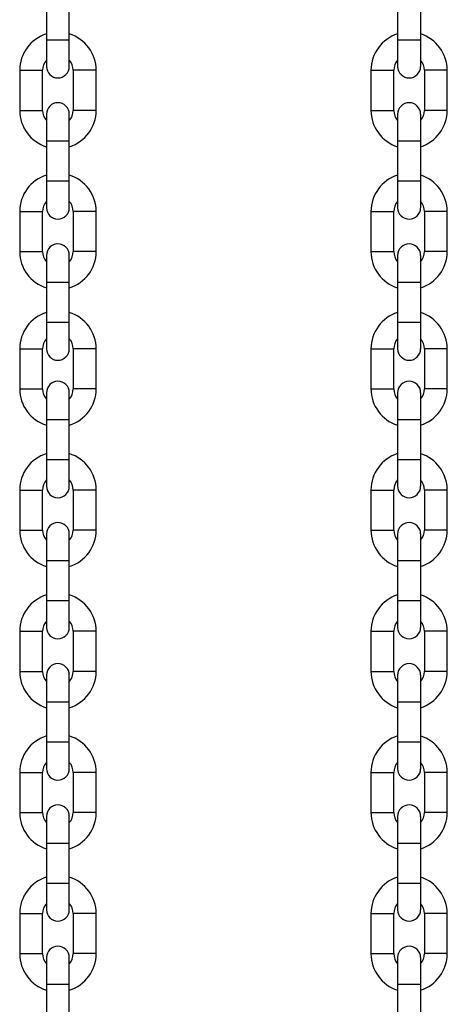
# Model space of a CAD drawing. Units: inches. Extents: x 35 to 180, y 45 to 234.
# Drawn here: x 109 to 110, y 207 to 209 of the extents above; entities that cross this region are included whole.
import ezdxf

# ---------------------------------------------------------------- set-up
doc = ezdxf.new("R2010")
doc.units = ezdxf.units.IN
doc.header["$MEASUREMENT"] = 0
doc.layers.add('Ebene 1', color=7, linetype='Continuous')

# ---------------------------------------------------------------- blocks, each defined once
blk = doc.blocks.new('block 2')
at = {"layer": 'Ebene 1', "color": 179, "lineweight": 25, "true_color": 0x1a171b}
for points in [[(109.408, 209.4153), (109.408, 209.3104)], [(109.4679, 209.3104), (109.4679, 209.4153)], [(110.3271, 209.4153), (110.3271, 209.3104)], [(110.3877, 209.3104), (110.3877, 209.4153)], [(109.408, 209.3104), (109.408, 209.2608), (109.408, 209.2403)], [(109.408, 209.3104), (109.4379, 209.3104), (109.4679, 209.3104)], [(109.4679, 209.2403), (109.4679, 209.2608), (109.4679, 209.3104)], [(110.3271, 209.3104), (110.3271, 209.2608), (110.3271, 209.2403)], [(110.3271, 209.3104), (110.3574, 209.3104), (110.3877, 209.3104)], [(110.3877, 209.2403), (110.3877, 209.2608), (110.3877, 209.3104)], [(109.338, 209.2303), (109.368, 209.2303), (109.398, 209.2303)], [(109.338, 209.2303), (109.338, 209.1252)], [(109.398, 209.1252), (109.398, 209.2303)], [(109.5382, 209.2303), (109.5082, 209.2303), (109.4782, 209.2303)], [(109.4782, 209.2303), (109.4782, 209.1252)], [(109.5382, 209.1252), (109.5382, 209.2303)], [(110.2575, 209.2303), (110.2875, 209.2303), (110.3175, 209.2303)], [(110.2575, 209.2303), (110.2575, 209.1252)], [(110.3175, 209.1252), (110.3175, 209.2303)], [(110.4573, 209.2303), (110.4274, 209.2303), (110.3974, 209.2303)], [(110.3974, 209.2303), (110.3974, 209.1252)], [(110.4573, 209.1252), (110.4573, 209.2303)], [(109.338, 209.1252), (109.368, 209.1252), (109.398, 209.1252)], [(109.408, 209.1154), (109.408, 209.0949), (109.408, 209.0451)], [(109.4679, 209.0451), (109.4679, 209.0949), (109.4679, 209.1154)], [(109.5382, 209.1252), (109.5082, 209.1252), (109.4782, 209.1252)], [(110.2575, 209.1252), (110.2875, 209.1252), (110.3175, 209.1252)], [(110.3271, 209.1154), (110.3271, 209.0949), (110.3271, 209.0451)], [(110.3877, 209.0451), (110.3877, 209.0949), (110.3877, 209.1154)], [(110.4573, 209.1252), (110.4274, 209.1252), (110.3974, 209.1252)], [(109.408, 209.0451), (109.4379, 209.0451), (109.4679, 209.0451)], [(109.408, 209.0451), (109.408, 208.9404)], [(109.4679, 208.9404), (109.4679, 209.0451)], [(110.3271, 209.0451), (110.3574, 209.0451), (110.3877, 209.0451)], [(110.3271, 209.0451), (110.3271, 208.9404)], [(110.3877, 208.9404), (110.3877, 209.0451)], [(109.408, 208.9404), (109.408, 208.8911), (109.408, 208.8701)], [(109.408, 208.9404), (109.4379, 208.9404), (109.4679, 208.9404)], [(109.4679, 208.8701), (109.4679, 208.8911), (109.4679, 208.9404)], [(110.3271, 208.9404), (110.3271, 208.8911), (110.3271, 208.8701)], [(110.3271, 208.9404), (110.3574, 208.9404), (110.3877, 208.9404)], [(110.3877, 208.8701), (110.3877, 208.8911), (110.3877, 208.9404)], [(109.338, 208.8603), (109.368, 208.8603), (109.398, 208.8603)], [(109.338, 208.8603), (109.338, 208.7552)], [(109.398, 208.7552), (109.398, 208.8603)], [(109.5382, 208.8603), (109.5082, 208.8603), (109.4782, 208.8603)], [(109.4782, 208.8603), (109.4782, 208.7552)], [(109.5382, 208.7552), (109.5382, 208.8603)], [(110.2575, 208.8603), (110.2875, 208.8603), (110.3175, 208.8603)], [(110.2575, 208.8603), (110.2575, 208.7552)], [(110.3175, 208.7552), (110.3175, 208.8603)], [(110.4573, 208.8603), (110.4274, 208.8603), (110.3974, 208.8603)], [(110.3974, 208.8603), (110.3974, 208.7552)], [(110.4573, 208.7552), (110.4573, 208.8603)], [(109.338, 208.7552), (109.368, 208.7552), (109.398, 208.7552)], [(109.408, 208.7454), (109.408, 208.7249), (109.408, 208.6755)], [(109.4679, 208.6755), (109.4679, 208.7249), (109.4679, 208.7454)], [(109.5382, 208.7552), (109.5082, 208.7552), (109.4782, 208.7552)], [(110.2575, 208.7552), (110.2875, 208.7552), (110.3175, 208.7552)], [(110.3271, 208.7454), (110.3271, 208.7249), (110.3271, 208.6755)], [(110.3877, 208.6755), (110.3877, 208.7249), (110.3877, 208.7454)], [(110.4573, 208.7552), (110.4274, 208.7552), (110.3974, 208.7552)], [(109.408, 208.6755), (109.4379, 208.6755), (109.4679, 208.6755)], [(109.408, 208.6755), (109.408, 208.5704)], [(109.4679, 208.5704), (109.4679, 208.6755)], [(110.3271, 208.6755), (110.3574, 208.6755), (110.3877, 208.6755)], [(110.3271, 208.6755), (110.3271, 208.5704)], [(110.3877, 208.5704), (110.3877, 208.6755)], [(109.408, 208.5704), (109.408, 208.5209), (109.408, 208.5005)], [(109.408, 208.5704), (109.4379, 208.5704), (109.4679, 208.5704)], [(109.4679, 208.5005), (109.4679, 208.5209), (109.4679, 208.5704)], [(110.3271, 208.5704), (110.3271, 208.5209), (110.3271, 208.5005)], [(110.3271, 208.5704), (110.3574, 208.5704), (110.3877, 208.5704)], [(110.3877, 208.5005), (110.3877, 208.5209), (110.3877, 208.5704)], [(109.338, 208.5005), (109.368, 208.5005), (109.398, 208.5005)], [(109.338, 208.5005), (109.338, 208.3954)], [(109.398, 208.3954), (109.398, 208.5005)], [(109.5382, 208.5005), (109.5082, 208.5005), (109.4782, 208.5005)], [(109.4782, 208.5005), (109.4782, 208.3954)], [(109.5382, 208.3954), (109.5382, 208.5005)], [(110.2575, 208.5005), (110.2875, 208.5005), (110.3175, 208.5005)], [(110.2575, 208.5005), (110.2575, 208.3954)], [(110.3175, 208.3954), (110.3175, 208.5005)], [(110.4573, 208.5005), (110.4274, 208.5005), (110.3974, 208.5005)], [(110.3974, 208.5005), (110.3974, 208.3954)], [(110.4573, 208.3954), (110.4573, 208.5005)], [(109.338, 208.3954), (109.368, 208.3954), (109.398, 208.3954)], [(109.408, 208.3854), (109.408, 208.3647), (109.408, 208.3153)], [(109.4679, 208.3153), (109.4679, 208.3647), (109.4679, 208.3854)], [(109.5382, 208.3954), (109.5082, 208.3954), (109.4782, 208.3954)], [(110.2575, 208.3954), (110.2875, 208.3954), (110.3175, 208.3954)], [(110.3271, 208.3854), (110.3271, 208.3647), (110.3271, 208.3153)], [(110.3877, 208.3153), (110.3877, 208.3647), (110.3877, 208.3854)], [(110.4573, 208.3954), (110.4274, 208.3954), (110.3974, 208.3954)], [(109.408, 208.3153), (109.4379, 208.3153), (109.4679, 208.3153)], [(109.408, 208.3153), (109.408, 208.2105)], [(109.4679, 208.2105), (109.4679, 208.3153)], [(110.3271, 208.3153), (110.3574, 208.3153), (110.3877, 208.3153)], [(110.3271, 208.3153), (110.3271, 208.2105)], [(110.3877, 208.2105), (110.3877, 208.3153)], [(109.408, 208.2105), (109.408, 208.1608), (109.408, 208.1403)], [(109.408, 208.2105), (109.4379, 208.2105), (109.4679, 208.2105)], [(109.4679, 208.1403), (109.4679, 208.1608), (109.4679, 208.2105)], [(110.3271, 208.2105), (110.3271, 208.1608), (110.3271, 208.1403)], [(110.3271, 208.2105), (110.3574, 208.2105), (110.3877, 208.2105)], [(110.3877, 208.1403), (110.3877, 208.1608), (110.3877, 208.2105)], [(109.338, 208.1304), (109.368, 208.1304), (109.398, 208.1304)], [(109.338, 208.1304), (109.338, 208.0252)], [(109.398, 208.0252), (109.398, 208.1304)], [(109.5382, 208.1304), (109.5082, 208.1304), (109.4782, 208.1304)], [(109.4782, 208.1304), (109.4782, 208.0252)], [(109.5382, 208.0252), (109.5382, 208.1304)], [(110.2575, 208.1304), (110.2875, 208.1304), (110.3175, 208.1304)], [(110.2575, 208.1304), (110.2575, 208.0252)], [(110.3175, 208.0252), (110.3175, 208.1304)], [(110.4573, 208.1304), (110.4274, 208.1304), (110.3974, 208.1304)], [(110.3974, 208.1304), (110.3974, 208.0252)], [(110.4573, 208.0252), (110.4573, 208.1304)], [(109.338, 208.0252), (109.368, 208.0252), (109.398, 208.0252)], [(109.5382, 208.0252), (109.5082, 208.0252), (109.4782, 208.0252)], [(110.2575, 208.0252), (110.2875, 208.0252), (110.3175, 208.0252)], [(110.4573, 208.0252), (110.4274, 208.0252), (110.3974, 208.0252)], [(109.408, 208.0154), (109.408, 207.9949), (109.408, 207.9453)], [(109.4679, 207.9453), (109.4679, 207.9949), (109.4679, 208.0154)], [(110.3271, 208.0154), (110.3271, 207.9949), (110.3271, 207.9453)], [(110.3877, 207.9453), (110.3877, 207.9949), (110.3877, 208.0154)], [(109.408, 207.9453), (109.4379, 207.9453), (109.4679, 207.9453)], [(109.408, 207.9453), (109.408, 207.8405)], [(109.4679, 207.8405), (109.4679, 207.9453)], [(110.3271, 207.9453), (110.3574, 207.9453), (110.3877, 207.9453)], [(110.3271, 207.9453), (110.3271, 207.8405)], [(110.3877, 207.8405), (110.3877, 207.9453)], [(109.408, 207.8405), (109.408, 207.7906), (109.408, 207.7703)], [(109.408, 207.8405), (109.4379, 207.8405), (109.4679, 207.8405)], [(109.4679, 207.7703), (109.4679, 207.7906), (109.4679, 207.8405)], [(110.3271, 207.8405), (110.3271, 207.7906), (110.3271, 207.7703)], [(110.3271, 207.8405), (110.3574, 207.8405), (110.3877, 207.8405)], [(110.3877, 207.7703), (110.3877, 207.7906), (110.3877, 207.8405)], [(109.338, 207.7603), (109.368, 207.7603), (109.398, 207.7603)], [(109.338, 207.7603), (109.338, 207.6552)], [(109.398, 207.6552), (109.398, 207.7603)], [(109.5382, 207.7603), (109.5082, 207.7603), (109.4782, 207.7603)], [(109.4782, 207.7603), (109.4782, 207.6552)], [(109.5382, 207.6552), (109.5382, 207.7603)], [(110.2575, 207.7603), (110.2875, 207.7603), (110.3175, 207.7603)], [(110.2575, 207.7603), (110.2575, 207.6552)], [(110.3175, 207.6552), (110.3175, 207.7603)], [(110.4573, 207.7603), (110.4274, 207.7603), (110.3974, 207.7603)], [(110.3974, 207.7603), (110.3974, 207.6552)], [(110.4573, 207.6552), (110.4573, 207.7603)], [(109.338, 207.6552), (109.368, 207.6552), (109.398, 207.6552)], [(109.5382, 207.6552), (109.5082, 207.6552), (109.4782, 207.6552)], [(110.2575, 207.6552), (110.2875, 207.6552), (110.3175, 207.6552)], [(110.4573, 207.6552), (110.4274, 207.6552), (110.3974, 207.6552)], [(109.408, 207.6454), (109.408, 207.6249), (109.408, 207.5754)], [(109.4679, 207.5754), (109.4679, 207.6249), (109.4679, 207.6454)], [(110.3271, 207.6454), (110.3271, 207.6249), (110.3271, 207.5754)], [(110.3877, 207.5754), (110.3877, 207.6249), (110.3877, 207.6454)], [(109.408, 207.5754), (109.4379, 207.5754), (109.4679, 207.5754)], [(109.408, 207.5754), (109.408, 207.4704)], [(109.4679, 207.4704), (109.4679, 207.5754)], [(110.3271, 207.5754), (110.3574, 207.5754), (110.3877, 207.5754)], [(110.3271, 207.5754), (110.3271, 207.4704)], [(110.3877, 207.4704), (110.3877, 207.5754)], [(109.408, 207.4704), (109.408, 207.4209), (109.408, 207.4001)], [(109.408, 207.4704), (109.4379, 207.4704), (109.4679, 207.4704)], [(109.4679, 207.4001), (109.4679, 207.4209), (109.4679, 207.4704)], [(110.3271, 207.4704), (110.3271, 207.4209), (110.3271, 207.4001)], [(110.3271, 207.4704), (110.3574, 207.4704), (110.3877, 207.4704)], [(110.3877, 207.4001), (110.3877, 207.4209), (110.3877, 207.4704)], [(109.338, 207.3903), (109.368, 207.3903), (109.398, 207.3903)], [(109.338, 207.3903), (109.338, 207.2852)], [(109.398, 207.2852), (109.398, 207.3903)], [(109.5382, 207.3903), (109.5082, 207.3903), (109.4782, 207.3903)], [(109.4782, 207.3903), (109.4782, 207.2852)], [(109.5382, 207.2852), (109.5382, 207.3903)], [(110.2575, 207.3903), (110.2875, 207.3903), (110.3175, 207.3903)], [(110.2575, 207.3903), (110.2575, 207.2852)], [(110.3175, 207.2852), (110.3175, 207.3903)], [(110.4573, 207.3903), (110.4274, 207.3903), (110.3974, 207.3903)], [(110.3974, 207.3903), (110.3974, 207.2852)], [(110.4573, 207.2852), (110.4573, 207.3903)], [(109.338, 207.2852), (109.368, 207.2852), (109.398, 207.2852)], [(109.408, 207.2752), (109.408, 207.2549), (109.408, 207.2054)], [(109.4679, 207.2054), (109.4679, 207.2549), (109.4679, 207.2752)], [(109.5382, 207.2852), (109.5082, 207.2852), (109.4782, 207.2852)], [(110.2575, 207.2852), (110.2875, 207.2852), (110.3175, 207.2852)], [(110.3271, 207.2752), (110.3271, 207.2549), (110.3271, 207.2054)], [(110.3877, 207.2054), (110.3877, 207.2549), (110.3877, 207.2752)], [(110.4573, 207.2852), (110.4274, 207.2852), (110.3974, 207.2852)], [(109.408, 207.2054), (109.4379, 207.2054), (109.4679, 207.2054)], [(109.408, 207.2054), (109.408, 207.1004)], [(109.4679, 207.1004), (109.4679, 207.2054)], [(110.3271, 207.2054), (110.3574, 207.2054), (110.3877, 207.2054)], [(110.3271, 207.2054), (110.3271, 207.1004)], [(110.3877, 207.1004), (110.3877, 207.2054)], [(109.408, 207.1004), (109.408, 207.0509), (109.408, 207.0304)], [(109.408, 207.1004), (109.4379, 207.1004), (109.4679, 207.1004)], [(109.4679, 207.0304), (109.4679, 207.0509), (109.4679, 207.1004)], [(110.3271, 207.1004), (110.3271, 207.0509), (110.3271, 207.0304)], [(110.3271, 207.1004), (110.3574, 207.1004), (110.3877, 207.1004)], [(110.3877, 207.0304), (110.3877, 207.0509), (110.3877, 207.1004)], [(109.338, 207.0203), (109.368, 207.0203), (109.398, 207.0203)], [(109.338, 207.0203), (109.338, 206.9155)], [(109.398, 206.9155), (109.398, 207.0203)], [(109.5382, 207.0203), (109.5082, 207.0203), (109.4782, 207.0203)], [(109.4782, 207.0203), (109.4782, 206.9155)], [(109.5382, 206.9155), (109.5382, 207.0203)], [(110.2575, 207.0203), (110.2875, 207.0203), (110.3175, 207.0203)], [(110.2575, 207.0203), (110.2575, 206.9155)], [(110.3175, 206.9155), (110.3175, 207.0203)], [(110.4573, 207.0203), (110.4274, 207.0203), (110.3974, 207.0203)], [(110.3974, 207.0203), (110.3974, 206.9155)], [(110.4573, 206.9155), (110.4573, 207.0203)], [(109.338, 206.9155), (109.368, 206.9155), (109.398, 206.9155)], [(109.5382, 206.9155), (109.5082, 206.9155), (109.4782, 206.9155)], [(110.2575, 206.9155), (110.2875, 206.9155), (110.3175, 206.9155)], [(110.4573, 206.9155), (110.4274, 206.9155), (110.3974, 206.9155)], [(109.408, 206.9052), (109.408, 206.8847), (109.408, 206.8353)], [(109.4679, 206.8353), (109.4679, 206.8847), (109.4679, 206.9052)], [(110.3271, 206.9052), (110.3271, 206.8847), (110.3271, 206.8353)], [(110.3877, 206.8353), (110.3877, 206.8847), (110.3877, 206.9052)], [(109.408, 206.8353), (109.4379, 206.8353), (109.4679, 206.8353)], [(109.408, 206.8353), (109.408, 206.7302)], [(109.4679, 206.7302), (109.4679, 206.8353)], [(110.3271, 206.8353), (110.3574, 206.8353), (110.3877, 206.8353)], [(110.3271, 206.8353), (110.3271, 206.7302)], [(110.3877, 206.7302), (110.3877, 206.8353)]]:
    blk.add_lwpolyline(points, dxfattribs=at)
for points in [[(109.408, 209.3257), (109.3663, 209.3126), (109.338, 209.2737), (109.338, 209.2303)], [(109.5382, 209.2303), (109.5382, 209.2737), (109.5096, 209.3126), (109.4679, 209.3257)], [(110.3271, 209.3257), (110.2861, 209.3126), (110.2575, 209.2737), (110.2575, 209.2303)], [(110.4573, 209.2303), (110.4573, 209.2737), (110.4287, 209.3126), (110.3874, 209.3257)], [(109.408, 209.2568), (109.4014, 209.2494), (109.398, 209.2403), (109.398, 209.2303)], [(109.4782, 209.2303), (109.4782, 209.2403), (109.4745, 209.2494), (109.4679, 209.2568)], [(110.3271, 209.2568), (110.3209, 209.2494), (110.3175, 209.2403), (110.3175, 209.2303)], [(110.3974, 209.2303), (110.3974, 209.2403), (110.394, 209.2494), (110.3874, 209.2568)], [(109.338, 209.1252), (109.338, 209.0818), (109.3663, 209.0431), (109.408, 209.03)], [(109.398, 209.1252), (109.398, 209.1157), (109.4014, 209.1061), (109.408, 209.0987)], [(109.4679, 209.0987), (109.4745, 209.1061), (109.4782, 209.1157), (109.4782, 209.1252)], [(109.4679, 209.03), (109.5096, 209.0431), (109.5382, 209.0818), (109.5382, 209.1252)], [(110.2575, 209.1252), (110.2575, 209.0818), (110.2861, 209.0431), (110.3271, 209.03)], [(110.3175, 209.1252), (110.3175, 209.1157), (110.3209, 209.1061), (110.3271, 209.0987)], [(110.3874, 209.0987), (110.394, 209.1061), (110.3974, 209.1157), (110.3974, 209.1252)], [(110.3874, 209.03), (110.4287, 209.0431), (110.4573, 209.0818), (110.4573, 209.1252)], [(109.408, 208.9555), (109.3663, 208.9426), (109.338, 208.904), (109.338, 208.8603)], [(109.5382, 208.8603), (109.5382, 208.904), (109.5096, 208.9426), (109.4679, 208.9555)], [(110.3271, 208.9555), (110.2861, 208.9426), (110.2575, 208.904), (110.2575, 208.8603)], [(110.4573, 208.8603), (110.4573, 208.904), (110.4287, 208.9426), (110.3874, 208.9555)], [(109.408, 208.8868), (109.4014, 208.8794), (109.398, 208.8701), (109.398, 208.8603)], [(109.4782, 208.8603), (109.4782, 208.8701), (109.4745, 208.8794), (109.4679, 208.8868)], [(110.3271, 208.8868), (110.3209, 208.8794), (110.3175, 208.8701), (110.3175, 208.8603)], [(110.3974, 208.8603), (110.3974, 208.8701), (110.394, 208.8794), (110.3874, 208.8868)], [(109.338, 208.7552), (109.338, 208.7118), (109.3663, 208.6729), (109.408, 208.66)], [(109.398, 208.7552), (109.398, 208.7456), (109.4014, 208.7361), (109.408, 208.7287)], [(109.4679, 208.7287), (109.4745, 208.7361), (109.4782, 208.7456), (109.4782, 208.7552)], [(109.4679, 208.66), (109.5096, 208.6729), (109.5382, 208.7118), (109.5382, 208.7552)], [(110.2575, 208.7552), (110.2575, 208.7118), (110.2861, 208.6729), (110.3271, 208.66)], [(110.3175, 208.7552), (110.3175, 208.7456), (110.3209, 208.7361), (110.3271, 208.7287)], [(110.3874, 208.7287), (110.394, 208.7361), (110.3974, 208.7456), (110.3974, 208.7552)], [(110.3874, 208.66), (110.4287, 208.6729), (110.4573, 208.7118), (110.4573, 208.7552)], [(109.408, 208.5957), (109.3663, 208.5826), (109.338, 208.5439), (109.338, 208.5005)], [(109.5382, 208.5005), (109.5382, 208.5439), (109.5096, 208.5826), (109.4679, 208.5957)], [(110.3271, 208.5957), (110.2861, 208.5826), (110.2575, 208.5439), (110.2575, 208.5005)], [(110.4573, 208.5005), (110.4573, 208.5439), (110.4287, 208.5826), (110.3874, 208.5957)], [(109.408, 208.527), (109.4014, 208.5196), (109.398, 208.5101), (109.398, 208.5005)], [(109.4782, 208.5005), (109.4782, 208.5101), (109.4745, 208.5196), (109.4679, 208.527)], [(110.3271, 208.527), (110.3209, 208.5196), (110.3175, 208.5101), (110.3175, 208.5005)], [(110.3974, 208.5005), (110.3974, 208.5101), (110.394, 208.5196), (110.3874, 208.527)], [(109.338, 208.3954), (109.338, 208.352), (109.3663, 208.3132), (109.408, 208.3001)], [(109.398, 208.3954), (109.398, 208.3854), (109.4014, 208.3763), (109.408, 208.3688)], [(109.4679, 208.3688), (109.4745, 208.3763), (109.4782, 208.3854), (109.4782, 208.3954)], [(109.4679, 208.3001), (109.5096, 208.3132), (109.5382, 208.352), (109.5382, 208.3954)], [(110.2575, 208.3954), (110.2575, 208.352), (110.2861, 208.3132), (110.3271, 208.3001)], [(110.3175, 208.3954), (110.3175, 208.3854), (110.3209, 208.3763), (110.3271, 208.3688)], [(110.3874, 208.3688), (110.394, 208.3763), (110.3974, 208.3854), (110.3974, 208.3954)], [(110.3874, 208.3001), (110.4287, 208.3132), (110.4573, 208.352), (110.4573, 208.3954)], [(109.408, 208.2257), (109.3663, 208.2126), (109.338, 208.1739), (109.338, 208.1304)], [(109.5382, 208.1304), (109.5382, 208.1739), (109.5096, 208.2126), (109.4679, 208.2257)], [(110.3271, 208.2257), (110.2861, 208.2126), (110.2575, 208.1739), (110.2575, 208.1304)], [(110.4573, 208.1304), (110.4573, 208.1739), (110.4287, 208.2126), (110.3874, 208.2257)], [(109.408, 208.1568), (109.4014, 208.1494), (109.398, 208.1399), (109.398, 208.1304)], [(109.4782, 208.1304), (109.4782, 208.1399), (109.4745, 208.1494), (109.4679, 208.1568)], [(110.3271, 208.1568), (110.3209, 208.1494), (110.3175, 208.1399), (110.3175, 208.1304)], [(110.3974, 208.1304), (110.3974, 208.1399), (110.394, 208.1494), (110.3874, 208.1568)], [(109.338, 208.0252), (109.338, 207.9818), (109.3663, 207.943), (109.408, 207.9301)], [(109.398, 208.0252), (109.398, 208.0157), (109.4014, 208.0063), (109.408, 207.9988)], [(109.4679, 207.9988), (109.4745, 208.0063), (109.4782, 208.0157), (109.4782, 208.0252)], [(109.4679, 207.9301), (109.5096, 207.943), (109.5382, 207.9818), (109.5382, 208.0252)], [(110.2575, 208.0252), (110.2575, 207.9818), (110.2861, 207.943), (110.3271, 207.9301)], [(110.3175, 208.0252), (110.3175, 208.0157), (110.3209, 208.0063), (110.3271, 207.9988)], [(110.3874, 207.9988), (110.394, 208.0063), (110.3974, 208.0157), (110.3974, 208.0252)], [(110.3874, 207.9301), (110.4287, 207.943), (110.4573, 207.9818), (110.4573, 208.0252)], [(109.408, 207.8555), (109.3663, 207.8426), (109.338, 207.8037), (109.338, 207.7603)], [(109.5382, 207.7603), (109.5382, 207.8037), (109.5096, 207.8426), (109.4679, 207.8555)], [(110.3271, 207.8555), (110.2861, 207.8426), (110.2575, 207.8037), (110.2575, 207.7603)], [(110.4573, 207.7603), (110.4573, 207.8037), (110.4287, 207.8426), (110.3874, 207.8555)], [(109.408, 207.7868), (109.4014, 207.7794), (109.398, 207.7703), (109.398, 207.7603)], [(109.4782, 207.7603), (109.4782, 207.7703), (109.4745, 207.7794), (109.4679, 207.7868)], [(110.3271, 207.7868), (110.3209, 207.7794), (110.3175, 207.7703), (110.3175, 207.7603)], [(110.3974, 207.7603), (110.3974, 207.7703), (110.394, 207.7794), (110.3874, 207.7868)], [(109.338, 207.6552), (109.338, 207.6118), (109.3663, 207.573), (109.408, 207.5599)], [(109.398, 207.6552), (109.398, 207.6457), (109.4014, 207.6361), (109.408, 207.6287)], [(109.4679, 207.6287), (109.4745, 207.6361), (109.4782, 207.6457), (109.4782, 207.6552)], [(109.4679, 207.5599), (109.5096, 207.573), (109.5382, 207.6118), (109.5382, 207.6552)], [(110.2575, 207.6552), (110.2575, 207.6118), (110.2861, 207.573), (110.3271, 207.5599)], [(110.3175, 207.6552), (110.3175, 207.6457), (110.3209, 207.6361), (110.3271, 207.6287)], [(110.3874, 207.6287), (110.394, 207.6361), (110.3974, 207.6457), (110.3974, 207.6552)], [(110.3874, 207.5599), (110.4287, 207.573), (110.4573, 207.6118), (110.4573, 207.6552)], [(109.408, 207.4859), (109.3663, 207.4728), (109.338, 207.434), (109.338, 207.3903)], [(109.5382, 207.3903), (109.5382, 207.434), (109.5096, 207.4728), (109.4679, 207.4859)], [(110.3271, 207.4859), (110.2861, 207.4728), (110.2575, 207.434), (110.2575, 207.3903)], [(110.4573, 207.3903), (110.4573, 207.434), (110.4287, 207.4728), (110.3874, 207.4859)], [(109.408, 207.4168), (109.4014, 207.4094), (109.398, 207.4001), (109.398, 207.3903)], [(109.4782, 207.3903), (109.4782, 207.4001), (109.4745, 207.4094), (109.4679, 207.4168)], [(110.3271, 207.4168), (110.3209, 207.4094), (110.3175, 207.4001), (110.3175, 207.3903)], [(110.3974, 207.3903), (110.3974, 207.4001), (110.394, 207.4094), (110.3874, 207.4168)], [(109.338, 207.2852), (109.338, 207.2418), (109.3663, 207.2029), (109.408, 207.1899)], [(109.398, 207.2852), (109.398, 207.2757), (109.4014, 207.2662), (109.408, 207.259)], [(109.4679, 207.259), (109.4745, 207.2662), (109.4782, 207.2757), (109.4782, 207.2852)], [(109.4679, 207.1899), (109.5096, 207.2029), (109.5382, 207.2418), (109.5382, 207.2852)], [(110.2575, 207.2852), (110.2575, 207.2418), (110.2861, 207.2029), (110.3271, 207.1899)], [(110.3175, 207.2852), (110.3175, 207.2757), (110.3209, 207.2662), (110.3271, 207.259)], [(110.3874, 207.259), (110.394, 207.2662), (110.3974, 207.2757), (110.3974, 207.2852)], [(110.3874, 207.1899), (110.4287, 207.2029), (110.4573, 207.2418), (110.4573, 207.2852)], [(109.408, 207.1159), (109.3663, 207.1028), (109.338, 207.064), (109.338, 207.0203)], [(109.5382, 207.0203), (109.5382, 207.064), (109.5096, 207.1028), (109.4679, 207.1159)], [(110.3271, 207.1159), (110.2861, 207.1028), (110.2575, 207.064), (110.2575, 207.0203)], [(110.4573, 207.0203), (110.4573, 207.064), (110.4287, 207.1028), (110.3874, 207.1159)], [(109.408, 207.0466), (109.4014, 207.0396), (109.398, 207.0301), (109.398, 207.0203)], [(109.4782, 207.0203), (109.4782, 207.0301), (109.4745, 207.0396), (109.4679, 207.0466)], [(110.3271, 207.0466), (110.3209, 207.0396), (110.3175, 207.0301), (110.3175, 207.0203)], [(110.3974, 207.0203), (110.3974, 207.0301), (110.394, 207.0396), (110.3874, 207.0466)], [(109.338, 206.9155), (109.338, 206.8718), (109.3663, 206.8329), (109.408, 206.8198)], [(109.398, 206.9155), (109.398, 206.9055), (109.4014, 206.8961), (109.408, 206.889)], [(109.4679, 206.889), (109.4745, 206.8961), (109.4782, 206.9055), (109.4782, 206.9155)], [(109.4679, 206.8198), (109.5096, 206.8329), (109.5382, 206.8718), (109.5382, 206.9155)], [(110.2575, 206.9155), (110.2575, 206.8718), (110.2861, 206.8329), (110.3271, 206.8198)], [(110.3175, 206.9155), (110.3175, 206.9055), (110.3209, 206.8961), (110.3271, 206.889)], [(110.3874, 206.889), (110.394, 206.8961), (110.3974, 206.9055), (110.3974, 206.9155)], [(110.3874, 206.8198), (110.4287, 206.8329), (110.4573, 206.8718), (110.4573, 206.9155)]]:
    blk.add_open_spline(points, degree=3, dxfattribs=at)
for points in [[(109.408, 209.2403), (109.408, 209.2236), (109.4214, 209.2103), (109.4379, 209.2103), (109.4545, 209.2103), (109.4679, 209.2241), (109.4679, 209.2403)], [(110.3271, 209.2403), (110.3271, 209.2236), (110.3412, 209.2103), (110.3574, 209.2103), (110.374, 209.2103), (110.3874, 209.2241), (110.3874, 209.2403)], [(109.4679, 209.1154), (109.4679, 209.1319), (109.4545, 209.1454), (109.4379, 209.1454), (109.4217, 209.1454), (109.408, 209.1319), (109.408, 209.1154)], [(110.3874, 209.1154), (110.3874, 209.1319), (110.374, 209.1454), (110.3574, 209.1454), (110.3412, 209.1454), (110.3271, 209.1319), (110.3271, 209.1154)], [(109.408, 208.8701), (109.408, 208.8539), (109.4214, 208.8403), (109.4379, 208.8403), (109.4545, 208.8403), (109.4679, 208.8539), (109.4679, 208.8701)], [(110.3271, 208.8701), (110.3271, 208.8539), (110.3412, 208.8403), (110.3574, 208.8403), (110.374, 208.8403), (110.3874, 208.8539), (110.3874, 208.8701)], [(109.4679, 208.7454), (109.4679, 208.7618), (109.4545, 208.7752), (109.4379, 208.7752), (109.4217, 208.7752), (109.408, 208.7618), (109.408, 208.7454)], [(110.3874, 208.7454), (110.3874, 208.7618), (110.374, 208.7752), (110.3574, 208.7752), (110.3412, 208.7752), (110.3271, 208.7618), (110.3271, 208.7454)], [(109.408, 208.5005), (109.408, 208.4839), (109.4214, 208.4705), (109.4379, 208.4705), (109.4545, 208.4705), (109.4679, 208.4839), (109.4679, 208.5005)], [(110.3271, 208.5005), (110.3271, 208.4839), (110.3412, 208.4705), (110.3574, 208.4705), (110.374, 208.4705), (110.3874, 208.4839), (110.3874, 208.5005)], [(109.4679, 208.3854), (109.4679, 208.4021), (109.4545, 208.4155), (109.4379, 208.4155), (109.4217, 208.4155), (109.408, 208.4016), (109.408, 208.3854)], [(110.3874, 208.3854), (110.3874, 208.4021), (110.374, 208.4155), (110.3574, 208.4155), (110.3412, 208.4155), (110.3271, 208.4016), (110.3271, 208.3854)], [(109.408, 208.1403), (109.408, 208.1237), (109.4214, 208.1103), (109.4379, 208.1103), (109.4545, 208.1103), (109.4679, 208.1237), (109.4679, 208.1403)], [(110.3271, 208.1403), (110.3271, 208.1237), (110.3412, 208.1103), (110.3574, 208.1103), (110.374, 208.1103), (110.3874, 208.1237), (110.3874, 208.1403)], [(109.4679, 208.0154), (109.4679, 208.0319), (109.4545, 208.0454), (109.4379, 208.0454), (109.4217, 208.0454), (109.408, 208.0316), (109.408, 208.0154)], [(110.3874, 208.0154), (110.3874, 208.0319), (110.374, 208.0454), (110.3574, 208.0454), (110.3412, 208.0454), (110.3271, 208.0316), (110.3271, 208.0154)], [(109.408, 207.7703), (109.408, 207.7537), (109.4214, 207.7403), (109.4379, 207.7403), (109.4545, 207.7403), (109.4679, 207.7539), (109.4679, 207.7703)], [(110.3271, 207.7703), (110.3271, 207.7537), (110.3412, 207.7403), (110.3574, 207.7403), (110.374, 207.7403), (110.3874, 207.7539), (110.3874, 207.7703)], [(109.4679, 207.6454), (109.4679, 207.6619), (109.4545, 207.6754), (109.4379, 207.6754), (109.4217, 207.6754), (109.408, 207.6619), (109.408, 207.6454)], [(110.3874, 207.6454), (110.3874, 207.6619), (110.374, 207.6754), (110.3574, 207.6754), (110.3412, 207.6754), (110.3271, 207.6619), (110.3271, 207.6454)], [(109.408, 207.4001), (109.408, 207.3839), (109.4214, 207.3701), (109.4379, 207.3701), (109.4545, 207.3701), (109.4679, 207.3839), (109.4679, 207.4001)], [(110.3271, 207.4001), (110.3271, 207.3839), (110.3412, 207.3701), (110.3574, 207.3701), (110.374, 207.3701), (110.3874, 207.3839), (110.3874, 207.4001)], [(109.4679, 207.2752), (109.4679, 207.2919), (109.4545, 207.3052), (109.4379, 207.3052), (109.4217, 207.3052), (109.408, 207.2919), (109.408, 207.2752)], [(110.3874, 207.2752), (110.3874, 207.2919), (110.374, 207.3052), (110.3574, 207.3052), (110.3412, 207.3052), (110.3271, 207.2919), (110.3271, 207.2752)], [(109.408, 207.0304), (109.408, 207.0139), (109.4214, 207.0005), (109.4379, 207.0005), (109.4545, 207.0005), (109.4679, 207.0139), (109.4679, 207.0304)], [(110.3271, 207.0304), (110.3271, 207.0139), (110.3412, 207.0005), (110.3574, 207.0005), (110.374, 207.0005), (110.3874, 207.0139), (110.3874, 207.0304)], [(109.4679, 206.9052), (109.4679, 206.9217), (109.4545, 206.9352), (109.4379, 206.9352), (109.4217, 206.9352), (109.408, 206.9217), (109.408, 206.9052)], [(110.3874, 206.9052), (110.3874, 206.9217), (110.374, 206.9352), (110.3574, 206.9352), (110.3412, 206.9352), (110.3271, 206.9217), (110.3271, 206.9052)]]:
    blk.add_open_spline(points, degree=3, knots=[0, 0, 0, 0, 1, 1, 1, 2, 2, 2, 2], dxfattribs=at)

msp = doc.modelspace()

# ---------------------------------------------------------------- block references
at = {"layer": 'Ebene 1'}
msp.add_blockref('block 2', (0, 0), dxfattribs=at)

doc.saveas('drawing.dxf')
